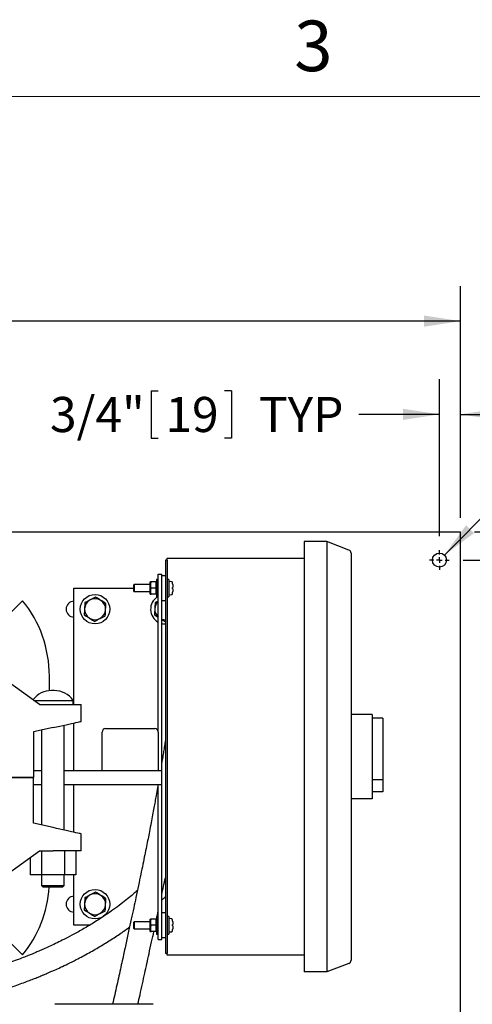
# Model space of a CAD drawing. Units: inches. Extents: x 0.1 to 22.1, y 0.1 to 17.1.
# Drawn here: x 7.3 to 8.9, y 12.8 to 16.3 of the extents above; entities that cross this region are included whole.
import ezdxf

# ---------------------------------------------------------------- set-up
doc = ezdxf.new("R2010")
doc.units = ezdxf.units.IN
doc.header["$MEASUREMENT"] = 0
doc.layers.add('7', color=7, linetype='Continuous', lineweight=25)
doc.styles.add('SLDTEXTSTYLE0', font='TXT', dxfattribs={"width": 0.75})
doc.styles.add('SLDTEXTSTYLE2', font='TXT', dxfattribs={"width": 0.8625})
doc.dimstyles.new('SLDDIMSTYLE0', dxfattribs={"dimtxt": 0.125, "dimasz": 0.13, "dimexe": 0, "dimexo": 0.0625, "dimgap": 0.03125, "dimtad": 0, "dimtih": 1, "dimtoh": 1, "dimdec": 6, "dimlfac": 10, "dimrnd": 1e-09, "dimzin": 12, "dimdsep": 46, "dimlunit": 5, "dimtxsty": 'SLDTEXTSTYLE0', "dimsah": 1, "dimcen": 0.09, "dimadec": 0, "dimazin": 3, "dimtfac": 1, "dimtmove": 0, "dimatfit": 0, "dimfxl": 0, "dimfrac": 2, "dimtolj": 1, "dimtzin": 12, "dimarcsym": 0})
doc.dimstyles.new('SLDDIMSTYLE3', dxfattribs={"dimtxt": 0.125, "dimasz": 0.13, "dimexe": 0, "dimexo": 0.0625, "dimgap": 0.03125, "dimtad": 0, "dimtih": 1, "dimtoh": 1, "dimdec": 0, "dimlfac": 10, "dimrnd": 1e-09, "dimzin": 12, "dimdsep": 46, "dimlunit": 5, "dimtxsty": 'SLDTEXTSTYLE0', "dimsah": 1, "dimcen": 0.09, "dimadec": 0, "dimazin": 3, "dimtfac": 1, "dimtofl": 0, "dimtmove": 0, "dimatfit": 3, "dimfxl": 0, "dimfrac": 2, "dimtolj": 1, "dimtzin": 12, "dimarcsym": 0})
doc.dimstyles.new('SLDDIMSTYLE4', dxfattribs={"dimtxt": 0.125, "dimasz": 0.13, "dimexe": 0, "dimexo": 0.0625, "dimgap": 0.03125, "dimtad": 0, "dimtih": 1, "dimtoh": 1, "dimdec": 0, "dimlfac": 10, "dimrnd": 1e-09, "dimzin": 12, "dimdsep": 46, "dimlunit": 5, "dimtxsty": 'SLDTEXTSTYLE0', "dimsah": 1, "dimcen": 0.09, "dimadec": 0, "dimazin": 3, "dimtfac": 1, "dimtmove": 0, "dimatfit": 0, "dimfxl": 0, "dimfrac": 2, "dimtolj": 1, "dimtzin": 12, "dimarcsym": 0})
doc.dimstyles.new('SLDDIMSTYLE5', dxfattribs={"dimtxt": 0.125, "dimasz": 0.13, "dimexe": 0, "dimexo": 0.0625, "dimgap": 0.03125, "dimtad": 0, "dimtih": 1, "dimtoh": 1, "dimdec": 0, "dimlfac": 10, "dimrnd": 1e-09, "dimzin": 12, "dimdsep": 46, "dimlunit": 5, "dimtxsty": 'SLDTEXTSTYLE0', "dimsah": 1, "dimcen": 0, "dimadec": 0, "dimazin": 3, "dimtfac": 1, "dimtofl": 0, "dimtmove": 0, "dimatfit": 3, "dimfxl": 0, "dimfrac": 2, "dimtolj": 1, "dimtzin": 12, "dimarcsym": 0})

# ---------------------------------------------------------------- blocks, each defined once
blk = doc.blocks.new('_D_3')
at = {"layer": '7'}
for p, q in [((4.0193, 14.4814), (4.0193, 15.3068)), ((8.8193, 14.4814), (8.8193, 15.3068)), ((6.3023, 15.2661), (6.3023, 15.0976)), ((6.3023, 15.2661), (6.3276, 15.2661)), ((6.7729, 15.2661), (6.7475, 15.2661)), ((6.7729, 15.2661), (6.7729, 15.0976)), ((4.0193, 15.1818), (5.8141, 15.1818)), ((8.8193, 15.1818), (7.0244, 15.1818)), ((6.3023, 15.0976), (6.3276, 15.0976)), ((6.7729, 15.0976), (6.7475, 15.0976))]:
    blk.add_line(p, q, dxfattribs=at)
for centre, start, end in [((6.1509, 15.1818), 153.4349, 206.5651), ((6.6876, 15.1818), 333.4349, 26.5651)]:
    blk.add_arc(centre, 0.2217, start, end, dxfattribs=at)
for points in [[(4.0193, 15.1818), (4.1493, 15.1618), (4.1493, 15.2018)], [(8.8193, 15.1818), (8.6893, 15.2018), (8.6893, 15.1618)]]:
    blk.add_solid(points, dxfattribs=at)
at = {"layer": '7', "char_height": 0.125, "attachment_point": 1, "style": 'SLDTEXTSTYLE0'}
for s, insert in [('48"', (6.0152, 15.2438)), ('1219', (6.353, 15.2438))]:
    blk.add_mtext(s, dxfattribs=dict(at, insert=insert))
blk = doc.blocks.new('_D_5')
at = {"layer": '7'}
for p, q in [((9.1943, 14.4314), (9.1943, 14.6814)), ((8.8693, 14.4314), (9.3193, 14.4314)), ((8.8293, 14.3314), (9.3193, 14.3314)), ((9.1943, 13.9954), (9.1943, 14.3314)), ((9.7405, 14.0797), (9.7405, 13.9111)), ((9.7405, 14.0797), (9.7659, 14.0797)), ((10.0265, 14.0797), (10.0012, 14.0797)), ((10.0265, 14.0797), (10.0265, 13.9111)), ((9.4582, 13.9954), (9.1943, 13.9954)), ((9.7405, 13.9111), (9.7659, 13.9111)), ((10.0265, 13.9111), (10.0012, 13.9111))]:
    blk.add_line(p, q, dxfattribs=at)
for points in [[(9.1943, 14.4314), (9.2143, 14.5614), (9.1743, 14.5614)], [(9.1943, 14.3314), (9.1743, 14.2014), (9.2143, 14.2014)]]:
    blk.add_solid(points, dxfattribs=at)
at = {"layer": '7', "char_height": 0.125, "attachment_point": 1, "style": 'SLDTEXTSTYLE0'}
for s, insert in [('1"', (9.546, 14.0574)), ('25', (9.7912, 14.0574)), ('TYP', (10.1241, 14.0574))]:
    blk.add_mtext(s, dxfattribs=dict(at, insert=insert))
blk = doc.blocks.new('_D_6')
at = {"layer": '7'}
for p, q in [((8.7443, 14.4164), (8.7443, 14.975)), ((8.8193, 14.4814), (8.8193, 14.975)), ((7.7188, 14.9343), (7.7188, 14.7658)), ((7.7188, 14.9343), (7.7441, 14.9343)), ((8.0048, 14.9343), (7.9794, 14.9343)), ((8.0048, 14.9343), (8.0048, 14.7658)), ((8.7443, 14.85), (8.4576, 14.85)), ((8.8193, 14.85), (9.0693, 14.85)), ((7.7188, 14.7658), (7.7441, 14.7658)), ((8.0048, 14.7658), (7.9794, 14.7658))]:
    blk.add_line(p, q, dxfattribs=at)
for points in [[(8.7443, 14.85), (8.6143, 14.87), (8.6143, 14.83)], [(8.8193, 14.85), (8.9493, 14.83), (8.9493, 14.87)]]:
    blk.add_solid(points, dxfattribs=at)
at = {"layer": '7', "char_height": 0.125, "attachment_point": 1, "style": 'SLDTEXTSTYLE0'}
for s, insert in [('3/4"', (7.359, 14.912)), ('19', (7.7695, 14.912)), ('TYP', (8.1024, 14.912))]:
    blk.add_mtext(s, dxfattribs=dict(at, insert=insert))
blk = doc.blocks.new('_D_7')
at = {"layer": '7'}
for p, q in [((9.9953, 14.9343), (9.9953, 14.7658)), ((9.9953, 14.9343), (10.0206, 14.9343)), ((10.2813, 14.9343), (10.2559, 14.9343)), ((10.2813, 14.9343), (10.2813, 14.7658)), ((8.7619, 14.3492), (9.2595, 14.85)), ((9.2595, 14.85), (9.3845, 14.85)), ((9.9953, 14.7658), (10.0206, 14.7658)), ((10.2813, 14.7658), (10.2559, 14.7658))]:
    blk.add_line(p, q, dxfattribs=at)
blk.add_solid([(8.7619, 14.3492), (8.8677, 14.4273), (8.8393, 14.4555)], dxfattribs=at)
at = {"layer": '7', "char_height": 0.125, "attachment_point": 1, "style": 'SLDTEXTSTYLE0'}
for s, insert in [('%%c', (9.447, 14.912)), ('1/2"', (9.6355, 14.912)), ('13', (10.046, 14.912)), ('TYP', (10.3788, 14.912))]:
    blk.add_mtext(s, dxfattribs=dict(at, insert=insert))
blk = doc.blocks.new('SW_CENTERMARKSYMBOL_0')
at = {"layer": '7', "color": 0}
for p, q in [((-0.02, 0), (-0.035, 0)), ((0, 0), (-0.01, 0)), ((0, 0.02), (0, 0.035)), ((0, 0), (0, 0.01)), ((0, 0), (0, -0.01)), ((0, 0), (0.01, 0)), ((0.02, 0), (0.035, 0)), ((0, -0.02), (0, -0.035))]:
    blk.add_line(p, q, dxfattribs=at)

msp = doc.modelspace()

# ---------------------------------------------------------------- linework, layer by layer
at = {"color": 7, "linetype": 'Continuous', "lineweight": 25}
for p, q in [((4.01925859, 14.43142159), (8.81925865, 14.43142159)), ((8.81925865, 14.38767166), (8.81925865, 14.43142159)), ((8.34415859, 14.39692165), (8.26295865, 14.39692165)), ((8.26295865, 14.39692165), (8.26295865, 14.34692168)), ((8.34415859, 14.39692165), (8.34415859, 14.34692168)), ((8.42193831, 14.36706488), (8.34415859, 14.39692165)), ((8.81925865, 10.87517159), (8.81925865, 14.38767166)), ((7.77545859, 14.33142166), (7.77545859, 14.33767158)), ((7.77545859, 14.33767158), (8.26295865, 14.33767158)), ((8.26295865, 14.34692168), (8.26295865, 12.91592163)), ((8.34415859, 14.34692168), (8.34415859, 12.91592163)), ((8.42995866, 14.35539504), (8.42995866, 14.34692168)), ((8.42995866, 14.34692168), (8.42995866, 12.91592163)), ((7.77545859, 14.33142166), (7.76925865, 14.33142166)), ((7.76925865, 14.33142166), (7.76925865, 14.30642161)), ((7.76925865, 14.30642161), (7.76925865, 14.25220169)), ((7.77545859, 14.33142166), (7.77545859, 14.30642161)), ((7.77545859, 14.30642161), (7.77545859, 12.95642161)), ((7.74425861, 13.71892163), (7.74425861, 14.28142157)), ((7.74425861, 14.28142157), (7.75675857, 14.28142157)), ((7.75675857, 12.98142162), (7.75675857, 14.28142157)), ((7.76925865, 14.27517165), (7.75675857, 14.27517165)), ((7.44425858, 13.81692164), (7.44425858, 14.23142161)), ((7.44425858, 14.23142161), (7.65695857, 14.23142161)), ((7.65795859, 14.24392157), (7.65695857, 14.24292166)), ((7.65695857, 14.21992166), (7.65695857, 14.24292166)), ((7.71515864, 14.24392157), (7.65795859, 14.24392157)), ((7.65795859, 14.24392157), (7.65795859, 14.21892164)), ((7.71605857, 14.25329663), (7.71515864, 14.25329663)), ((7.71515864, 14.20954658), (7.71515864, 14.25329663)), ((7.71605857, 14.24235917), (7.71605857, 14.25329663)), ((7.71605857, 14.22048415), (7.71605857, 14.24235917)), ((7.73525866, 14.25329663), (7.71855857, 14.25329663)), ((7.73525866, 14.23142161), (7.71855857, 14.23142161)), ((7.73525866, 14.25329663), (7.7361586, 14.25099528)), ((7.73525866, 14.23142161), (7.7361586, 14.22912026)), ((7.73775865, 14.25329663), (7.7361586, 14.25329663)), ((7.7361586, 14.25099528), (7.7361586, 14.25329663)), ((7.7361586, 14.24235917), (7.7361586, 14.25099528)), ((7.7361586, 14.23372295), (7.7361586, 14.24235917)), ((7.7361586, 14.22912026), (7.7361586, 14.23372295)), ((7.7361586, 14.22048415), (7.7361586, 14.22912026)), ((7.74425861, 14.26267157), (7.73775865, 14.26267157)), ((7.73775865, 14.26267157), (7.73775865, 14.20017164)), ((7.76925865, 14.25220169), (7.76925865, 14.21064153)), ((7.78195867, 14.26267157), (7.77545859, 14.26267157)), ((7.78195867, 14.26267157), (7.78195867, 14.20017164)), ((7.79523889, 14.24628545), (7.79527655, 14.24629003)), ((7.7957433, 14.23372237), (7.79523889, 14.23366042)), ((7.79523889, 14.22918279), (7.7957433, 14.22912084)), ((7.65695857, 14.21992166), (7.65795859, 14.21892164)), ((7.65795859, 14.21892164), (7.71515864, 14.21892164)), ((7.71515864, 14.20954658), (7.71605857, 14.20954658)), ((7.71605857, 14.20954658), (7.71605857, 14.22048415)), ((7.73525866, 14.20954658), (7.71855857, 14.20954658)), ((7.7361586, 14.21184793), (7.7361586, 14.22048415)), ((7.7361586, 14.20954658), (7.7361586, 14.21184793)), ((7.7361586, 14.20954658), (7.73775865, 14.20954658)), ((7.73775865, 14.20017164), (7.74425861, 14.20017164)), ((7.76925865, 14.21064153), (7.76925865, 13.05220173)), ((7.77545859, 14.20017164), (7.78195867, 14.20017164)), ((7.79527655, 14.21655318), (7.79523889, 14.21655776)), ((7.21377891, 14.13907007), (7.26151203, 14.18680319)), ((7.75675857, 14.18767168), (7.76925865, 14.18767168)), ((7.73080028, 14.13652303), (7.74425861, 14.12790195)), ((7.76726201, 14.11316646), (7.76925865, 14.11419945)), ((7.32180975, 13.81692164), (7.08072322, 13.99060077)), ((7.35675861, 13.86664165), (7.35675861, 13.91855366)), ((7.37365547, 13.86703823), (7.36486179, 13.86703823)), ((7.30160595, 13.83147643), (7.44175859, 13.83147643)), ((7.32180975, 13.81692164), (7.37025865, 13.81692164)), ((7.37025865, 13.81692164), (7.46925533, 13.81692164)), ((7.44175859, 13.81692164), (7.44175859, 13.83147643)), ((7.46925533, 13.75692158), (7.46925533, 13.81692164)), ((8.50495867, 13.78142167), (8.42995866, 13.78142167)), ((8.50495867, 13.78142167), (8.50495867, 13.74392167)), ((7.40975863, 13.37014311), (7.40975863, 13.74370015)), ((7.44425858, 13.58142163), (7.44425858, 13.75136685)), ((8.54245867, 13.76892159), (8.50495867, 13.76892159)), ((8.50495867, 13.74392167), (8.50495867, 13.51892164)), ((8.54245867, 13.76892159), (8.54245867, 13.54972287)), ((7.37025865, 13.73492242), (7.3005086, 13.7194224)), ((7.3005086, 13.7194224), (7.3005086, 13.55742161)), ((7.32875862, 13.72570013), (7.32875862, 13.38814313)), ((7.54425863, 13.58142163), (7.54425863, 13.71892163)), ((7.55675859, 13.73142159), (7.73175865, 13.73142159)), ((7.74425861, 13.71892163), (7.74425861, 13.58142163)), ((7.32875862, 13.58142163), (7.3005086, 13.58142163)), ((7.55675859, 13.58142163), (7.40975863, 13.58142163)), ((7.75675857, 13.58142163), (7.55675859, 13.58142163)), ((7.75675857, 13.53142161), (7.75675857, 13.58142163)), ((7.3005086, 13.55742161), (7.22238363, 13.55742161)), ((7.3005086, 13.55642165), (7.22238363, 13.55642165)), ((7.3005086, 13.39442086), (7.3005086, 13.55642165)), ((7.32875862, 13.53142161), (7.3005086, 13.53142161)), ((7.55675859, 13.53142161), (7.40975863, 13.53142161)), ((7.44425858, 13.36247646), (7.44425858, 13.53142161)), ((7.75675857, 13.53142161), (7.55675859, 13.53142161)), ((7.74425861, 12.98142162), (7.74425861, 13.53142161)), ((8.54245867, 13.54972287), (8.50495867, 13.54972287)), ((8.54245867, 13.54972287), (8.54245867, 13.50642162)), ((8.50495867, 13.51892164), (8.50495867, 13.48142164)), ((8.54245867, 13.50642162), (8.50495867, 13.50642162)), ((8.50495867, 13.48142164), (8.42995866, 13.48142164)), ((7.37025865, 13.37892089), (7.3005086, 13.39442086)), ((7.46925533, 13.29692162), (7.46925533, 13.35692162)), ((7.08072322, 13.12324243), (7.32180975, 13.29692162)), ((7.32180975, 13.29692162), (7.37025865, 13.29692162)), ((7.3285554, 13.29692162), (7.3285554, 13.21092162)), ((7.46925533, 13.29692162), (7.37025865, 13.29692162)), ((7.40996185, 13.29692162), (7.40996185, 13.21092162)), ((7.45066502, 13.29692162), (7.45066502, 13.21092162)), ((7.28785224, 13.27245855), (7.28785224, 13.21092162)), ((7.3285554, 13.21092162), (7.28785224, 13.21092162)), ((7.40996185, 13.21092162), (7.3285554, 13.21092162)), ((7.32875862, 13.21092162), (7.32875862, 13.17292161)), ((7.40975863, 13.17292161), (7.40975863, 13.21092162)), ((7.45066502, 13.21092162), (7.40996185, 13.21092162)), ((7.44425858, 13.03142162), (7.44425858, 13.21092162)), ((7.32875862, 13.17292161), (7.33475863, 13.1669216)), ((7.32875862, 13.17292161), (7.40975863, 13.17292161)), ((7.40375863, 13.1669216), (7.33475863, 13.1669216)), ((7.40375863, 13.1669216), (7.40975863, 13.17292161)), ((7.74005613, 13.06267161), (7.74425861, 13.0822701)), ((7.74425861, 13.07847077), (7.74327103, 13.07938652)), ((7.7436425, 13.07829662), (7.74425861, 13.07790192)), ((7.76925865, 13.07517163), (7.75675857, 13.07517163)), ((7.65795859, 13.04392161), (7.65695857, 13.04292162)), ((7.65695857, 13.01992162), (7.65695857, 13.04292162)), ((7.71515864, 13.04392161), (7.65795859, 13.04392161)), ((7.65795859, 13.04392161), (7.65795859, 13.01892163)), ((7.71605857, 13.05329661), (7.71515864, 13.05329661)), ((7.71515864, 13.00954663), (7.71515864, 13.05329661)), ((7.71605857, 13.04235913), (7.71605857, 13.05329661)), ((7.71605857, 13.02048414), (7.71605857, 13.04235913)), ((7.73525866, 13.05329661), (7.71855857, 13.05329661)), ((7.73525866, 13.05329661), (7.7361586, 13.05099529)), ((7.73775865, 13.05329661), (7.7361586, 13.05329661)), ((7.7361586, 13.05099529), (7.7361586, 13.05329661)), ((7.7361586, 13.04235913), (7.7361586, 13.05099529)), ((7.7361586, 13.03372294), (7.7361586, 13.04235913)), ((7.74425861, 13.06267161), (7.73775865, 13.06267161)), ((7.73775865, 13.06267161), (7.73775865, 13.00017163)), ((7.73775865, 13.05195747), (7.73794181, 13.05281174)), ((7.76925865, 13.05220173), (7.76925865, 13.01064154)), ((7.78195867, 13.06267161), (7.77545859, 13.06267161)), ((7.78195867, 13.06267161), (7.78195867, 13.00017163)), ((7.49915528, 13.03142162), (7.44425858, 13.03142162)), ((7.65695857, 13.01992162), (7.65795859, 13.01892163)), ((7.65795859, 13.01892163), (7.71515864, 13.01892163)), ((7.71515864, 13.00954663), (7.71605857, 13.00954663)), ((7.71605857, 13.00954663), (7.71605857, 13.02048414)), ((7.73525866, 13.03142162), (7.71855857, 13.03142162)), ((7.73525866, 13.00954663), (7.71855857, 13.00954663)), ((7.73525866, 13.03142162), (7.7361586, 13.0291203)), ((7.7361586, 13.0291203), (7.7361586, 13.03372294)), ((7.7361586, 13.02048414), (7.7361586, 13.0291203)), ((7.7361586, 13.01184795), (7.7361586, 13.02048414)), ((7.7361586, 13.00954663), (7.7361586, 13.01184795)), ((7.7361586, 13.00954663), (7.73775865, 13.00954663)), ((7.76925865, 13.01064154), (7.76925865, 12.95642161)), ((7.26151203, 12.92604008), (7.20047435, 12.98707776)), ((7.73775865, 13.00017163), (7.74425861, 13.00017163)), ((7.74425861, 12.98142162), (7.75675857, 12.98142162)), ((7.75675857, 12.98767163), (7.76925865, 12.98767163)), ((7.77545859, 13.00017163), (7.78195867, 13.00017163)), ((7.76925865, 12.95642161), (7.76925865, 12.93142163)), ((7.77545859, 12.95642161), (7.77545859, 12.93142163)), ((7.77545859, 12.93142163), (7.76925865, 12.93142163)), ((7.77545859, 12.92517162), (7.77545859, 12.93142163)), ((8.26295865, 12.92517162), (7.77545859, 12.92517162)), ((8.26295865, 12.91592163), (8.26295865, 12.86592162)), ((8.34415859, 12.91592163), (8.34415859, 12.86592162)), ((8.42995866, 12.91592163), (8.42995866, 12.90744818)), ((8.34415859, 12.86592162), (8.26295865, 12.86592162)), ((8.42193831, 12.8957784), (8.34415859, 12.86592162)), ((7.72595858, 12.75017163), (7.37595864, 12.75017163))]:
    msp.add_line(p, q, dxfattribs=at)
at = {"color": 7, "linetype": 'Continuous', "lineweight": 25, "flags": 128}
for points in [[(7.37025865, 13.73492242), (7.38212971, 13.7375604), (7.39382947, 13.74016036), (7.40518914, 13.74268464), (7.4160447, 13.7450971), (7.42623955, 13.74736255), (7.43562658, 13.74944859), (7.44407026, 13.75132496), (7.45144892, 13.75296468), (7.45765589, 13.75434403), (7.46260179, 13.75544308), (7.46621503, 13.75624599), (7.46844351, 13.75674124), (7.46925533, 13.75692158)], [(7.46925533, 13.35692162), (7.46844351, 13.35710201), (7.46621503, 13.35759727), (7.46260179, 13.35840018), (7.45765589, 13.35949928), (7.45144892, 13.36087858), (7.44407026, 13.36251829), (7.43562658, 13.36439467), (7.42623955, 13.36648065), (7.4160447, 13.36874622), (7.40518914, 13.37115856), (7.39382947, 13.3736829), (7.38212971, 13.37628286), (7.37025865, 13.37892089)], [(7.7957433, 13.03372238), (7.7956851, 13.03371525), (7.79562549, 13.03370795), (7.7955646, 13.03370047), (7.79550218, 13.03369281), (7.79543847, 13.03368498), (7.79537335, 13.03367698), (7.79530682, 13.03366882), (7.79523889, 13.03366046)], [(7.79523889, 13.02918278), (7.79530682, 13.02917445), (7.79537335, 13.02916626), (7.79543847, 13.02915829), (7.79550218, 13.02915045), (7.7955646, 13.0291428), (7.79562549, 13.02913532), (7.7956851, 13.02912798), (7.7957433, 13.02912086)], [(7.79523889, 13.01655777), (7.79525531, 13.01655575), (7.79526716, 13.01655431), (7.7952742, 13.01655346), (7.79527655, 13.01655316)]]:
    msp.add_lwpolyline(points, dxfattribs=at)
at = {"color": 7, "linetype": 'Continuous', "lineweight": 25}
for centre, radius in [((8.74425862, 14.33142162), 0.025), ((7.51925862, 14.15642162), 0.0524), ((7.51925862, 13.10642162), 0.0524)]:
    msp.add_circle(centre, radius, dxfattribs=at)
for centre, radius, start, end in [((8.41745862, 14.35539508), 0.0125, 0, 69), ((7.78245862, 14.25378398), 0.0005, 107.47459858, 180), ((7.78745862, 14.23790146), 0.01715096, 72.63563392, 107.47459858), ((7.79233852, 14.25350724), 0.0008, 19.62645791, 72.63563392), ((7.73040542, 14.23142162), 0.0665532, 12.90923091, 19.62645791), ((7.72993962, 14.23138067), 0.0669787, 10.74806006, 12.85768458), ((7.72876512, 14.23142161), 0.06651145, 358.0710287, 1.9289713), ((7.51925862, 14.15642162), 0.0375, 57.35724629, 117.35724629), ((7.76925862, 14.15642162), 0.0524, 123.39210958, 181.80502127), ((7.78245862, 14.20905927), 0.0005, 180, 252.52540142), ((7.78745862, 14.22494179), 0.01715096, 252.52540142, 287.36436608), ((7.79233852, 14.20933601), 0.0008, 287.36436608, 340.37354209), ((7.73040542, 14.23142162), 0.0665532, 340.37354209, 347.09076909), ((7.72993962, 14.23146254), 0.0669787, 347.14231542, 349.25193994), ((6.93139066, 13.91855366), 0.42536797, 0, 39.09656754), ((7.44425862, 14.15642162), 0.028125, 90, 270), ((7.51925862, 14.15642162), 0.0375, 117.35724629, 177.35724629), ((7.51925862, 14.15642162), 0.0375, 357.35724629, 57.35724629), ((7.76925862, 14.15642162), 0.0375, 131.8103149, 177.35724629), ((7.51925862, 14.15642162), 0.0375, 177.35724629, 237.35724629), ((7.51925862, 14.15642162), 0.0375, 237.35724629, 297.35724629), ((7.51925862, 14.15642162), 0.0375, 297.35724629, 357.35724629), ((7.76925862, 14.15642162), 0.0524, 181.80502127, 241.50388066), ((7.76925862, 14.15642162), 0.0375, 177.35724629, 228.1896851), ((7.76925862, 14.15642162), 0.0375, 250.52877937, 270), ((7.76925862, 14.15642162), 0.0524, 256.19904653, 270), ((7.36486178, 13.78404616), 0.08299201, 90, 143.18860892), ((7.37365546, 13.78404616), 0.08299201, 34.85520535, 90), ((7.55675862, 13.71892162), 0.0125, 90, 180), ((7.73175862, 13.71892162), 0.0125, 0, 90), ((6.93139066, 13.19428959), 0.42536797, 320.90343246, 356.31106964), ((7.51925862, 13.10642162), 0.0375, 57.35724629, 117.35724629), ((7.44425862, 13.10642162), 0.028125, 90, 270), ((7.51925862, 13.10642162), 0.0375, 177.35724629, 237.35724629), ((7.51925862, 13.10642162), 0.0375, 117.35724629, 177.35724629), ((7.51925862, 13.10642162), 0.0375, 357.35724629, 57.35724629), ((7.51925862, 13.10642162), 0.0375, 237.35724629, 297.35724629), ((7.51925862, 13.10642162), 0.0375, 297.35724629, 357.35724629), ((7.78245862, 13.05378398), 0.0005, 107.47459858, 180), ((7.78745862, 13.03790146), 0.01715096, 72.63563392, 107.47459858), ((7.79233852, 13.05350724), 0.0008, 19.62645791, 72.63563392), ((7.73040542, 13.03142162), 0.0665532, 12.90923091, 19.62645791), ((7.79726489, 13.02987246), 0.01653758, 96.90545764, 97.03691794), ((7.72993949, 13.03138051), 0.06697887, 10.74821442, 12.85780903), ((7.78245862, 13.00905927), 0.0005, 180, 252.52540142), ((7.78745862, 13.02494179), 0.01715096, 252.52540142, 287.36436608), ((7.79233852, 13.00933601), 0.0008, 287.36436608, 340.37354209), ((7.73040542, 13.03142162), 0.0665532, 340.37354209, 347.09076909), ((7.72876299, 13.03142162), 0.06651358, 358.07106519, 1.92893481), ((7.72992355, 13.03146606), 0.06699515, 347.14244736, 349.2515292), ((8.41745862, 12.90744817), 0.0125, 291, 0)]:
    msp.add_arc(centre, radius, start, end, dxfattribs=at)
for points, knots in [([(7.71855857, 14.25329663), (7.717371, 14.24993824), (7.71609687, 14.24633508), (7.71606101, 14.24261209), (7.71605857, 14.24235917)], [0, 0, 0, 0, 0.9320659924, 1, 1, 1, 1]), ([(7.71605857, 14.25329663), (7.7160776, 14.25329663), (7.71617794, 14.25329663), (7.71749296, 14.25329663), (7.71855857, 14.25329663)], [0, 0, 0, 0, 0.189665766, 1, 1, 1, 1]), ([(7.71605857, 14.24235917), (7.71645119, 14.2391032), (7.71690133, 14.23537024), (7.7183708, 14.23186898), (7.71855857, 14.23142161)], [0, 0, 0, 0, 0.87222369577, 1, 1, 1, 1]), ([(7.71855857, 14.23142161), (7.717371, 14.22806322), (7.71609687, 14.22446006), (7.71606101, 14.22073707), (7.71605857, 14.22048415)], [0, 0, 0, 0, 0.9320659924, 1, 1, 1, 1]), ([(7.7361586, 14.25329663), (7.73589886, 14.25329663), (7.73561226, 14.25329663), (7.73528896, 14.25329663), (7.73525866, 14.25329663)], [0, 0, 0, 0, 0.9062758368, 1, 1, 1, 1]), ([(7.7361586, 14.23372295), (7.73612365, 14.23362485), (7.73584794, 14.23285095), (7.73553336, 14.23208791), (7.73525866, 14.23142161)], [0, 0, 0, 0, 0.1267725515, 1, 1, 1, 1]), ([(7.7957433, 14.24387158), (7.79593812, 14.24272929), (7.796328, 14.24044337), (7.79656475, 14.23739713), (7.79650156, 14.23512465), (7.7961922, 14.23393564), (7.79586966, 14.2337824), (7.7957433, 14.23372237)], [0, 0, 0, 0, 0.218440919, 0.4371340692, 0.6510192875, 0.8632722299, 1, 1, 1, 1]), ([(7.7957433, 14.22912084), (7.79593812, 14.22898485), (7.79632798, 14.22871272), (7.79656476, 14.22690391), (7.79650154, 14.22430013), (7.79619227, 14.22150116), (7.79586967, 14.21968362), (7.7957433, 14.21897163)], [0, 0, 0, 0, 0.2184532057, 0.4371409657, 0.6510257431, 0.8632960502, 1, 1, 1, 1]), ([(7.52125522, 14.19967685), (7.51813232, 14.19806104), (7.51182922, 14.19479978), (7.50531343, 14.19142852), (7.50202592, 14.18972757)], [0, 0, 0, 0, 0.4954563181, 1, 1, 1, 1]), ([(7.53948615, 14.18799845), (7.53796651, 14.18897189), (7.53179683, 14.19292402), (7.52578574, 14.19677466), (7.52125522, 14.19967685)], [0, 0, 0, 0, 0.2463087382, 1, 1, 1, 1]), ([(7.71605857, 14.22048415), (7.71645119, 14.21722818), (7.71690133, 14.21349522), (7.7183708, 14.20999396), (7.71855857, 14.20954658)], [0, 0, 0, 0, 0.87222369577, 1, 1, 1, 1]), ([(7.71605857, 14.20954658), (7.7160776, 14.20954658), (7.71617794, 14.20954658), (7.71749296, 14.20954658), (7.71855857, 14.20954658)], [0, 0, 0, 0, 0.189665766, 1, 1, 1, 1]), ([(7.7361586, 14.21184793), (7.73612365, 14.21174982), (7.73584794, 14.21097593), (7.73553336, 14.21021289), (7.73525866, 14.20954658)], [0, 0, 0, 0, 0.1267725515, 1, 1, 1, 1]), ([(7.7361586, 14.20954658), (7.73589886, 14.20954658), (7.73561226, 14.20954658), (7.73528896, 14.20954658), (7.73525866, 14.20954658)], [0, 0, 0, 0, 0.9062758368, 1, 1, 1, 1]), ([(7.48279674, 14.17977829), (7.48263463, 14.17626585), (7.48230745, 14.16917663), (7.48196916, 14.1618482), (7.48179847, 14.15815072)], [0, 0, 0, 0, 0.4954605527, 1, 1, 1, 1]), ([(7.50202592, 14.18972757), (7.50157014, 14.18949174), (7.49811851, 14.1877058), (7.49161053, 14.18433857), (7.48575257, 14.18130764), (7.48279674, 14.17977829)], [0, 0, 0, 0, 0.070088361, 0.5307806504, 1, 1, 1, 1]), ([(7.55771696, 14.17632016), (7.55635485, 14.17719271), (7.55041623, 14.18099693), (7.54424326, 14.18495117), (7.53948615, 14.18799845)], [0, 0, 0, 0, 0.22936352226, 1, 1, 1, 1]), ([(7.5567187, 14.15469259), (7.55674236, 14.15520524), (7.55692154, 14.15908743), (7.55725946, 14.16640711), (7.55756353, 14.17299568), (7.55771696, 14.17632016)], [0, 0, 0, 0, 0.0700903138, 0.5307843884, 1, 1, 1, 1]), ([(7.7327968, 14.17977829), (7.73263464, 14.17626586), (7.73230735, 14.16917663), (7.73196917, 14.1618482), (7.73179854, 14.15815072)], [0, 0, 0, 0, 0.4954607955, 1, 1, 1, 1]), ([(7.74425861, 14.18570871), (7.74340829, 14.18526876), (7.73951413, 14.1832539), (7.73574383, 14.18130311), (7.7327968, 14.17977829)], [0, 0, 0, 0, 0.2183568383, 1, 1, 1, 1]), ([(7.48179847, 14.15815072), (7.48177481, 14.15763803), (7.48159565, 14.1537558), (7.48125771, 14.14643609), (7.48095364, 14.13984751), (7.48080021, 14.13652303)], [0, 0, 0, 0, 0.0700952748, 0.5307868917, 1, 1, 1, 1]), ([(7.48080021, 14.13652303), (7.48533079, 14.13362092), (7.49134194, 14.1297704), (7.49751154, 14.12581819), (7.49903114, 14.12484475)], [0, 0, 0, 0, 0.7536950421, 1, 1, 1, 1]), ([(7.49903114, 14.12484475), (7.50378827, 14.12179738), (7.50996122, 14.11784306), (7.51589996, 14.11403897), (7.51726206, 14.11316646)], [0, 0, 0, 0, 0.7706403088, 1, 1, 1, 1]), ([(7.53649125, 14.12311562), (7.53694707, 14.12335149), (7.54039869, 14.12513758), (7.54690672, 14.1285047), (7.55276464, 14.13153558), (7.55572044, 14.13306491)], [0, 0, 0, 0, 0.07009554557, 0.530787749, 1, 1, 1, 1]), ([(7.55572044, 14.13306491), (7.5558826, 14.13657734), (7.5562099, 14.1436666), (7.55654807, 14.15099507), (7.5567187, 14.15469259)], [0, 0, 0, 0, 0.4954581606, 1, 1, 1, 1]), ([(7.73179854, 14.15815072), (7.73177488, 14.15763803), (7.73159571, 14.1537558), (7.73125778, 14.14643609), (7.73095371, 14.13984751), (7.73080028, 14.13652303)], [0, 0, 0, 0, 0.0700952748, 0.5307868917, 1, 1, 1, 1]), ([(7.51726206, 14.11316646), (7.52038498, 14.11478222), (7.52668807, 14.11804337), (7.53320379, 14.12141466), (7.53649125, 14.12311562)], [0, 0, 0, 0, 0.4954574534, 1, 1, 1, 1]), ([(7.75675857, 14.11989474), (7.75890996, 14.11851656), (7.76247418, 14.11623332), (7.7659029, 14.11403704), (7.76726201, 14.11316646)], [0, 0, 0, 0, 0.6036080171, 1, 1, 1, 1]), ([(7.76925865, 13.68873152), (7.76851412, 13.6839732), (7.76688023, 13.67353105), (7.76400431, 13.65542735), (7.76077059, 13.63534878), (7.75837381, 13.6205379), (7.75694841, 13.61196788), (7.75675857, 13.61082649)], [0, 0, 0, 0, 0.2129486153, 0.4673166961, 0.7168615869, 0.9622907014, 1, 1, 1, 1]), ([(7.7432952, 13.53142161), (7.74275348, 13.52829492), (7.74059041, 13.51581), (7.73698981, 13.49558906), (7.73261847, 13.47134092), (7.72843747, 13.44851441), (7.72381813, 13.4236672), (7.71847507, 13.39540401), (7.71299265, 13.36692553), (7.70745808, 13.33865972), (7.70196476, 13.31102144), (7.69588719, 13.28085776), (7.68915822, 13.24790654), (7.68169993, 13.21184355), (7.67342522, 13.17230107), (7.66498644, 13.13241074), (7.65643633, 13.09234407), (7.64784003, 13.05234264), (7.63849062, 13.00911471), (7.62831899, 12.96235146), (7.61903193, 12.9198695), (7.61081794, 12.88242299), (7.60387146, 12.85082525), (7.59658585, 12.81775578), (7.58914603, 12.78404497), (7.58412417, 12.76133818), (7.58165456, 12.75017163)], [0, 0, 0, 0, 0.0124061788, 0.0495380172, 0.07755144, 0.10499834, 0.1360149391, 0.1714306942, 0.2117371539, 0.2438458328, 0.2790323571, 0.3176263679, 0.3599878043, 0.4065032061, 0.4575903475, 0.5137073637, 0.5615496508, 0.6130705831, 0.6685768312, 0.7284138933, 0.7929739137, 0.8314413141, 0.8716237067, 0.9136155252, 0.957518581, 1, 1, 1, 1]), ([(7.75675857, 13.14112693), (7.75873717, 13.15049456), (7.76293637, 13.17037559), (7.76707178, 13.19027249), (7.76925865, 13.20079429)], [0, 0, 0, 0, 0.4711841779, 1, 1, 1, 1]), ([(7.66979364, 13.15521052), (7.66481569, 13.15086246), (7.65334621, 13.14084427), (7.63398238, 13.1248434), (7.61084504, 13.106605), (7.5844764, 13.08704993), (7.55203268, 13.06445898), (7.515047, 13.04058108), (7.47536992, 13.0169509), (7.43806635, 12.99630169), (7.40595844, 12.97966959), (7.378977, 12.96641886), (7.35691446, 12.95602779), (7.33723663, 12.94710676), (7.32040751, 12.93972903), (7.30673879, 12.93390151), (7.2941115, 12.92863596), (7.28009512, 12.92292107), (7.26230949, 12.91587982), (7.24049102, 12.90755845), (7.2150384, 12.89828562), (7.17710546, 12.88518848), (7.1265375, 12.8692397), (7.07195239, 12.85423439), (7.02347494, 12.84252956), (6.98211326, 12.83361799), (6.93939643, 12.82556409), (6.89562475, 12.81853733), (6.85200603, 12.81279994), (6.80638349, 12.8081227), (6.76033292, 12.80486094), (6.71453738, 12.80318583), (6.67299721, 12.80302412), (6.63794842, 12.80397166), (6.60848097, 12.80554762), (6.5821597, 12.80751963), (6.55424431, 12.81033318), (6.53197561, 12.81298557), (6.5190638, 12.81505861), (6.51644462, 12.81547912)], [0, 0, 0, 0, 0.0167752966, 0.0386512342, 0.0631641486, 0.0903999506, 0.1203352368, 0.1607768035, 0.1983279863, 0.2328302169, 0.2641466216, 0.2856795584, 0.3052759719, 0.3228249431, 0.3375965631, 0.3493907768, 0.3584745101, 0.3704026448, 0.3856700194, 0.4043001724, 0.4263176075, 0.4505065417, 0.5003218843, 0.5531360207, 0.5859624583, 0.6197940201, 0.6546007208, 0.6903471765, 0.7264305563, 0.7606406539, 0.8011477687, 0.83826931, 0.8720313576, 0.9024710439, 0.9240856398, 0.9444901946, 0.9674477514, 0.9933967243, 1, 1, 1, 1]), ([(7.52125522, 13.14967685), (7.51813232, 13.14806104), (7.51182922, 13.14479978), (7.50531343, 13.14142852), (7.50202592, 13.13972757)], [0, 0, 0, 0, 0.4954563181, 1, 1, 1, 1]), ([(7.53948615, 13.13799851), (7.53796651, 13.13897195), (7.53179684, 13.14292408), (7.52578574, 13.14677469), (7.52125522, 13.14967685)], [0, 0, 0, 0, 0.2463090868, 1, 1, 1, 1]), ([(7.48179847, 13.10815069), (7.48177481, 13.10763804), (7.48159564, 13.10375582), (7.48125772, 13.09643614), (7.48095364, 13.08984756), (7.48080021, 13.08652309)], [0, 0, 0, 0, 0.0700915521, 0.5307863266, 1, 1, 1, 1]), ([(7.48279674, 13.12977829), (7.48263463, 13.12626588), (7.48230745, 13.11917664), (7.48196916, 13.1118482), (7.48179847, 13.10815069)], [0, 0, 0, 0, 0.4954572643, 1, 1, 1, 1]), ([(7.50202592, 13.13972757), (7.50157014, 13.13949174), (7.49811851, 13.1377058), (7.49161053, 13.13433857), (7.48575257, 13.13130765), (7.48279674, 13.12977829)], [0, 0, 0, 0, 0.070088361, 0.5307806504, 1, 1, 1, 1]), ([(7.55771696, 13.12632016), (7.55635485, 13.12719271), (7.55041622, 13.13099693), (7.54424326, 13.1349512), (7.53948615, 13.13799851)], [0, 0, 0, 0, 0.229363194, 1, 1, 1, 1]), ([(7.5567187, 13.10469257), (7.55674236, 13.10520522), (7.55692154, 13.10908742), (7.55725946, 13.11640711), (7.55756353, 13.12299569), (7.55771696, 13.12632016)], [0, 0, 0, 0, 0.070091554, 0.5307850142, 1, 1, 1, 1]), ([(7.75675857, 13.12082037), (7.75748379, 13.12149803), (7.76078103, 13.12457904), (7.76495886, 13.12859522), (7.76839961, 13.13194121), (7.76933304, 13.13284893)], [0, 0, 0, 0, 0.17044740144, 0.77495406095, 1, 1, 1, 1]), ([(7.48080021, 13.08652309), (7.48533078, 13.08362093), (7.49134191, 13.07977036), (7.49751154, 13.07581818), (7.49903114, 13.07484475)], [0, 0, 0, 0, 0.7536961078, 1, 1, 1, 1]), ([(7.49903114, 13.07484475), (7.50378829, 13.07179743), (7.50996128, 13.06784314), (7.51589996, 13.06403894), (7.51726206, 13.0631664)], [0, 0, 0, 0, 0.7706385325, 1, 1, 1, 1]), ([(7.51726206, 13.0631664), (7.52038497, 13.06478221), (7.52668804, 13.06804345), (7.53320379, 13.07141473), (7.53649125, 13.07311568)], [0, 0, 0, 0, 0.49545866075, 1, 1, 1, 1]), ([(7.53649125, 13.07311568), (7.53694707, 13.07335152), (7.54039877, 13.07513742), (7.54690672, 13.07850468), (7.55276464, 13.08153559), (7.55572044, 13.08306494)], [0, 0, 0, 0, 0.070093751, 0.5307856471, 1, 1, 1, 1]), ([(7.55572044, 13.08306494), (7.5558826, 13.08657736), (7.5562099, 13.0936666), (7.55654807, 13.10099505), (7.5567187, 13.10469257)], [0, 0, 0, 0, 0.4954581632, 1, 1, 1, 1]), ([(7.71855857, 13.05329661), (7.717371, 13.0499383), (7.71609687, 13.04633518), (7.71606101, 13.04261208), (7.71605857, 13.04235913)], [0, 0, 0, 0, 0.9320602207, 1, 1, 1, 1]), ([(7.71605857, 13.05329661), (7.7160776, 13.05329661), (7.71617794, 13.05329661), (7.71749296, 13.05329661), (7.71855857, 13.05329661)], [0, 0, 0, 0, 0.189665766, 1, 1, 1, 1]), ([(7.71605857, 13.04235913), (7.71645119, 13.03910316), (7.71690131, 13.0353702), (7.7183708, 13.03186899), (7.71855857, 13.03142162)], [0, 0, 0, 0, 0.8722250689, 1, 1, 1, 1]), ([(7.7361586, 13.05329661), (7.73589886, 13.05329661), (7.73561226, 13.05329661), (7.73528896, 13.05329661), (7.73525866, 13.05329661)], [0, 0, 0, 0, 0.9062758368, 1, 1, 1, 1]), ([(7.7957433, 13.04387163), (7.79593812, 13.04272932), (7.796328, 13.0404434), (7.79656475, 13.03739717), (7.79650156, 13.03512467), (7.7961922, 13.03393561), (7.79586966, 13.03378241), (7.7957433, 13.03372238)], [0, 0, 0, 0, 0.2184423017, 0.4371334426, 0.6510194729, 0.8632727168, 1, 1, 1, 1]), ([(6.40675862, 12.75184904), (6.41596035, 12.74952009), (6.4367067, 12.74426921), (6.47090723, 12.73760645), (6.51044382, 12.73108314), (6.55444415, 12.72560812), (6.60295099, 12.72147277), (6.65601878, 12.71911658), (6.71364708, 12.71895244), (6.76794462, 12.72109864), (6.81794527, 12.7248375), (6.86276046, 12.72946804), (6.90934736, 12.73563061), (6.95762716, 12.74343751), (7.00661965, 12.75283047), (7.05365581, 12.7632597), (7.09708708, 12.77409691), (7.13619549, 12.78483647), (7.17195506, 12.79549042), (7.20440067, 12.80585822), (7.2331427, 12.81561489), (7.25834774, 12.82461874), (7.2801824, 12.83276075), (7.29923504, 12.84013342), (7.31541746, 12.8465963), (7.32852972, 12.85197144), (7.33803166, 12.85594618), (7.34557398, 12.85914361), (7.35321106, 12.86241748), (7.36330187, 12.86680903), (7.37806363, 12.87336218), (7.39810559, 12.88252485), (7.42395515, 12.89483229), (7.45797268, 12.91182999), (7.49786691, 12.93312237), (7.54106289, 12.9580447), (7.58161657, 12.98340341), (7.61513447, 13.00574028), (7.6346376, 13.02004697), (7.6420167, 13.02545998)], [0, 0, 0, 0, 0.0225495064, 0.0508404341, 0.0822873981, 0.1169420956, 0.15484589, 0.1960391989, 0.2405558578, 0.2884169316, 0.3214961254, 0.3559988111, 0.3919137567, 0.4292231119, 0.4679024362, 0.5058655156, 0.5391290048, 0.5699233623, 0.5982441521, 0.6240934004, 0.6474783437, 0.6673613667, 0.6850556039, 0.7005732626, 0.7139260095, 0.7247887895, 0.7328992818, 0.7374289964, 0.7434865514, 0.75186542, 0.7625548289, 0.7803759238, 0.8022327824, 0.8280647986, 0.8675323477, 0.9061497791, 0.9431224513, 0.9784800983, 1, 1, 1, 1]), ([(7.67177678, 12.75017163), (7.67424549, 12.76134187), (7.67962926, 12.785702), (7.68774012, 12.82249826), (7.69596654, 12.85989848), (7.70372408, 12.89526249), (7.71187504, 12.93252923), (7.7201401, 12.97044159), (7.72592383, 12.99714017), (7.72861145, 13.00954663)], [0, 0, 0, 0, 0.1284710365, 0.2801702907, 0.4238047412, 0.5598833937, 0.6888712365, 0.8554227715, 1, 1, 1, 1]), ([(7.71855857, 13.03142162), (7.717371, 13.02806328), (7.71609687, 13.02446014), (7.71606101, 13.02073708), (7.71605857, 13.02048414)], [0, 0, 0, 0, 0.9320621883, 1, 1, 1, 1]), ([(7.71605857, 13.02048414), (7.71645119, 13.01722816), (7.71690131, 13.01349521), (7.7183708, 13.00999399), (7.71855857, 13.00954663)], [0, 0, 0, 0, 0.8722250689, 1, 1, 1, 1]), ([(7.71605857, 13.00954663), (7.7160776, 13.00954663), (7.71617794, 13.00954663), (7.71749296, 13.00954663), (7.71855857, 13.00954663)], [0, 0, 0, 0, 0.189665766, 1, 1, 1, 1]), ([(7.7361586, 13.03372294), (7.73612365, 13.03362482), (7.73584796, 13.03285091), (7.73553337, 13.0320879), (7.73525866, 13.03142162)], [0, 0, 0, 0, 0.1267822731, 1, 1, 1, 1]), ([(7.7361586, 13.01184795), (7.73612365, 13.01174983), (7.73584796, 13.01097591), (7.73553337, 13.0102129), (7.73525866, 13.00954663)], [0, 0, 0, 0, 0.1267822731, 1, 1, 1, 1]), ([(7.7361586, 13.00954663), (7.73589886, 13.00954663), (7.73561226, 13.00954663), (7.73528896, 13.00954663), (7.73525866, 13.00954663)], [0, 0, 0, 0, 0.9062758368, 1, 1, 1, 1]), ([(7.7957433, 13.02912086), (7.79593812, 13.02898486), (7.79632798, 13.02871273), (7.79656476, 13.02690392), (7.79650154, 13.02430014), (7.79619227, 13.02150116), (7.79586967, 13.0196836), (7.7957433, 13.01897161)], [0, 0, 0, 0, 0.2184528347, 0.4371402231, 0.6510246372, 0.8632962824, 1, 1, 1, 1])]:
    msp.add_open_spline(points, degree=3, knots=knots, dxfattribs=at)
at = {"layer": '7', "color": 7, "lineweight": 18}
msp.add_line((21.44845, 15.981299), (0.44845, 15.981299), dxfattribs=at)

# ---------------------------------------------------------------- block references
at = {"layer": '7'}
msp.add_blockref('SW_CENTERMARKSYMBOL_0', (8.74425862, 14.33142162), dxfattribs=at)

# ---------------------------------------------------------------- texts
at = {"layer": '7', "insert": (8.29596214, 16.25153254), "char_height": 0.18, "attachment_point": 2, "style": 'SLDTEXTSTYLE2'}
msp.add_mtext('3', dxfattribs=at)

# ---------------------------------------------------------------- dimensions: what is measured, and where the dimension line sits
at = {"layer": '7'}
for base, p1, p2, text, dimstyle, picture, middle in [((8.81925862, 15.18184154), (4.01925862, 14.43142162), (8.81925862, 14.43142162), '(<>)', 'SLDDIMSTYLE3', '_D_3', (6.41925862, 15.18184154)), ((8.74425862, 14.85004099), (8.81925862, 14.43142162), (8.74425862, 14.36642162), '<> TYP', 'SLDDIMSTYLE0', '_D_6', (7.86436254, 14.85004099))]:
    dim = msp.add_linear_dim(base=base, p1=p1, p2=p2, text=text, dimstyle=dimstyle, dxfattribs=at)
    dim.commit()
    dim.dimension.update_dxf_attribs({"geometry": picture, "text_midpoint": middle, "dimtype": 160})
dim = msp.add_diameter_dim_2p(p1=(8.7266381735, 14.3136869178), p2=(8.7618790688, 14.3491563313), text='<> TYP', dimstyle='SLDDIMSTYLE5', dxfattribs=at)
dim.commit()
dim.dimension.update_dxf_attribs({"geometry": '_D_7', "text_midpoint": (10.0466322451, 14.850040992), "dimtype": 163})
dim = msp.add_linear_dim(base=(9.19425862, 14.33142162), p1=(8.81925862, 14.43142162), p2=(8.77925862, 14.33142162), angle=90, text='<> TYP', dimstyle='SLDDIMSTYLE4', dxfattribs=at)
dim.commit()
dim.dimension.update_dxf_attribs({"geometry": '_D_5', "text_midpoint": (9.19425862, 13.99538693), "dimtype": 160})

doc.saveas('drawing.dxf')
